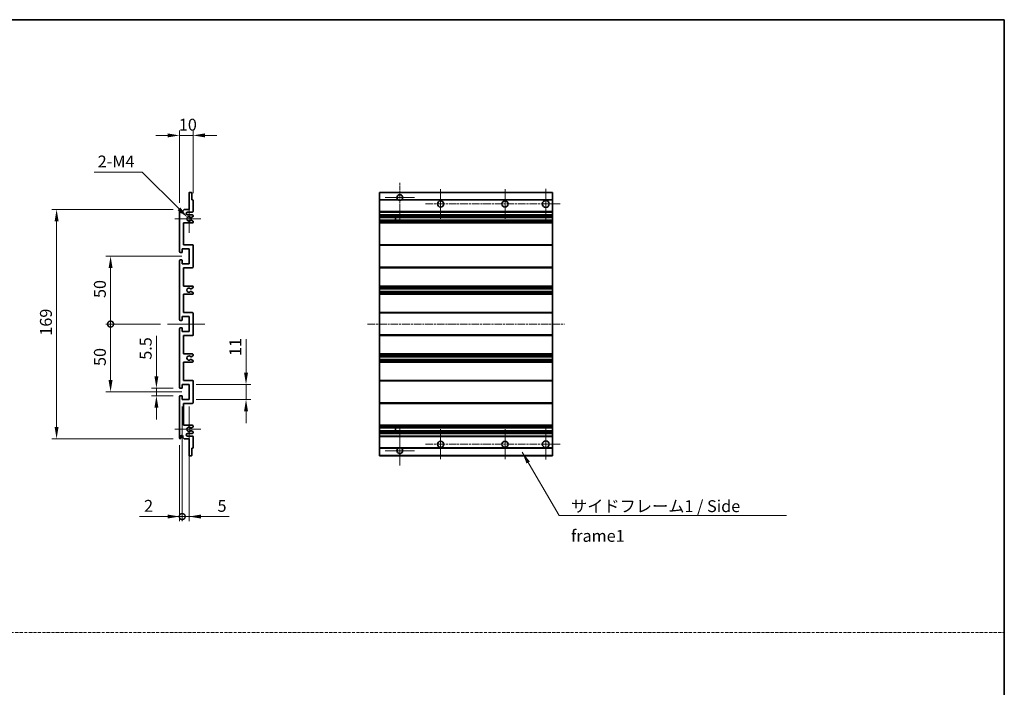
# Model space of a CAD drawing. Units: millimetres. Extents: x 3 to 9653, y 2 to 1688.
# Drawn here: x 5760 to 6485, y 493 to 985 of the extents above; entities that cross this region are included whole.
import ezdxf

# ---------------------------------------------------------------- set-up
doc = ezdxf.new("R2010")
doc.units = ezdxf.units.MM
doc.linetypes.add('CHAIN', pattern=[0.3543, 0.2362, -0.0295, 0.0591, -0.0295])
doc.linetypes.add('DASH_DOT', pattern=[0.37, 0.24, -0.06, 0.01, -0.06])
for name, color, linetype, lineweight in [('Border (ISO)', 7, 'Continuous', 35), ('Dimension (ISO)', 7, 'Continuous', 18), ('Dimension (ISO) @ 1', 7, 'Continuous', 18), ('Sketch Geometry (ISO)', 7, 'Continuous', 18), ('Symbol (ISO)', 7, 'Continuous', 18), ('Symbol (ISO) @ 1', 7, 'Continuous', 18), ('Visible (ISO)', 7, 'Continuous', 35), ('Visible Narrow (ISO)', 7, 'Continuous', 25)]:
    doc.layers.add(name, color=color, linetype=linetype, lineweight=lineweight)
doc.layers.add('Center Mark (ISO)', color=7, linetype='Continuous', lineweight=18, true_color=0x80ffff)
doc.layers.add('Centerline (ISO)', color=7, linetype='Continuous', lineweight=18, true_color=0x80ffff)
doc.styles.add('Note Text (TK)', font='MS PGothic.ttf')
doc.dimstyles.new('Default - Method 1b (TK)', dxfattribs={"dimscale": 6, "dimtxt": 2.5, "dimasz": 2.5, "dimexe": 1, "dimexo": 1.5, "dimgap": 1, "dimtad": 1, "dimtoh": 1, "dimrnd": 1e-08, "dimdsep": 46, "dimtxsty": 'Note Text (TK)', "dimcen": 0.09, "dimdle": 5, "dimclrd": 100, "dimclre": 100, "dimclrt": 7, "dimadec": 1, "dimazin": 1, "dimtfac": 1, "dimtmove": 0, "dimatfit": 3, "dimfxl": 0, "dimtolj": 1, "dimlwd": -1, "dimlwe": -1, "dimarcsym": 0})
doc.dimstyles.new('Default - Method 1b (TK)$7', dxfattribs={"dimscale": 6, "dimtxt": 2.5, "dimasz": 2.5, "dimexe": 1, "dimexo": 1.5, "dimgap": 1, "dimtad": 1, "dimtoh": 1, "dimrnd": 1e-08, "dimdsep": 46, "dimtxsty": 'Note Text (TK)', "dimcen": 0.09, "dimdle": 5, "dimclrd": 256, "dimclre": 100, "dimclrt": 7, "dimadec": 1, "dimazin": 1, "dimtfac": 1, "dimtmove": 0, "dimatfit": 3, "dimfxl": 0, "dimtolj": 1, "dimlwd": -1, "dimlwe": -1, "dimarcsym": 0})

# ---------------------------------------------------------------- blocks, each defined once
blk = doc.blocks.new('図面枠 tk図枠')
at = {"layer": 'Border (ISO)'}
for p, q in [((14.5, 289), (405.5, 289)), ((405.5, 289), (405.5, 8))]:
    blk.add_line(p, q, dxfattribs=at)
blk = doc.blocks.new('*D76')
at = {"layer": 'Defpoints', "color": 0, "transparency": 16777216}
for p in [(5887.46, 899.83), (5887.46, 852.03), (5877.46, 844.83)]:
    blk.add_point(p, dxfattribs=at)
at = {"layer": 'Dimension (ISO)', "color": 100, "transparency": 16777216}
for p, q in [((5868.71, 899.83), (5859.96, 899.83)), ((5877.46, 850.08), (5877.46, 903.33)), ((5877.46, 899.83), (5887.46, 899.83)), ((5887.46, 857.28), (5887.46, 903.33)), ((5896.21, 899.83), (5904.96, 899.83))]:
    blk.add_line(p, q, dxfattribs=at)
for points in [[(5868.71, 901.29), (5868.71, 898.37), (5877.46, 899.83)], [(5896.21, 901.29), (5896.21, 898.37), (5887.46, 899.83)]]:
    blk.add_solid(points, dxfattribs=at)
at = {"layer": 'Dimension (ISO)', "color": 7, "transparency": 16777216, "insert": (5876.99, 907.71), "char_height": 8.75, "attachment_point": 4, "style": 'Note Text (TK)'}
blk.add_mtext('\\A1;10', dxfattribs=at)
blk = doc.blocks.new('*D77')
at = {"layer": 'Defpoints', "color": 0, "transparency": 16777216}
for p in [(5860.46, 713.58), (5877.96, 713.58), (5877.96, 708.08)]:
    blk.add_point(p, dxfattribs=at)
at = {"layer": 'Dimension (ISO)', "color": 100, "transparency": 16777216}
for p, q in [((5860.46, 722.33), (5860.46, 752.1)), ((5872.71, 713.58), (5856.96, 713.58)), ((5860.46, 708.08), (5860.46, 713.58)), ((5872.71, 708.08), (5856.96, 708.08)), ((5860.46, 699.33), (5860.46, 690.58))]:
    blk.add_line(p, q, dxfattribs=at)
for points in [[(5859, 722.33), (5861.92, 722.33), (5860.46, 713.58)], [(5859, 699.33), (5861.92, 699.33), (5860.46, 708.08)]]:
    blk.add_solid(points, dxfattribs=at)
at = {"layer": 'Dimension (ISO)', "color": 7, "transparency": 16777216, "insert": (5852.59, 734.58), "char_height": 8.75, "attachment_point": 4, "rotation": 90, "style": 'Note Text (TK)'}
blk.add_mtext('\\A1;5.5', dxfattribs=at)
blk = doc.blocks.new('_DotSmall')
at = {"color": 0, "linetype": 'ByBlock', "const_width": 0.5}
blk.add_lwpolyline([(-0.0625, 0, 1), (0.0625, 0, 1)], format="xyb", close=True, dxfattribs=at)
blk = doc.blocks.new('*D78')
at = {"layer": 'Defpoints', "color": 0, "transparency": 16777216}
for p in [(5868.71, 760.83), (5826.71, 710.83), (5884.46, 710.83)]:
    blk.add_point(p, dxfattribs=at)
at = {"layer": 'Dimension (ISO)', "color": 100, "transparency": 16777216}
for p, q in [((5863.46, 760.83), (5823.21, 760.83)), ((5826.71, 760.83), (5826.71, 719.58)), ((5879.21, 710.83), (5823.21, 710.83))]:
    blk.add_line(p, q, dxfattribs=at)
blk.add_solid([(5825.25, 719.58), (5828.17, 719.58), (5826.71, 710.83)], dxfattribs=at)
at = {"layer": 'Dimension (ISO)', "color": 100, "transparency": 16777216, "xscale": 8.75, "yscale": 8.75, "zscale": 8.75, "rotation": 90}
blk.add_blockref('_DotSmall', (5826.71, 760.83), dxfattribs=at)
at = {"layer": 'Dimension (ISO)', "color": 7, "transparency": 16777216, "insert": (5818.84, 729.98), "char_height": 8.75, "attachment_point": 4, "rotation": 90, "style": 'Note Text (TK)'}
blk.add_mtext('\\A1;50', dxfattribs=at)
blk = doc.blocks.new('*D79')
at = {"layer": 'Defpoints', "color": 0, "transparency": 16777216}
for p in [(5884.46, 810.83), (5826.71, 760.83), (5868.71, 760.83)]:
    blk.add_point(p, dxfattribs=at)
at = {"layer": 'Dimension (ISO)', "color": 100, "transparency": 16777216}
for p, q in [((5879.21, 810.83), (5823.21, 810.83)), ((5826.71, 802.08), (5826.71, 760.83)), ((5863.46, 760.83), (5823.21, 760.83))]:
    blk.add_line(p, q, dxfattribs=at)
blk.add_solid([(5825.25, 802.08), (5828.17, 802.08), (5826.71, 810.83)], dxfattribs=at)
at = {"layer": 'Dimension (ISO)', "color": 100, "transparency": 16777216, "xscale": 8.75, "yscale": 8.75, "zscale": 8.75, "rotation": 270}
blk.add_blockref('_DotSmall', (5826.71, 760.83), dxfattribs=at)
at = {"layer": 'Dimension (ISO)', "color": 7, "transparency": 16777216, "insert": (5818.84, 780.05), "char_height": 8.75, "attachment_point": 4, "rotation": 90, "style": 'Note Text (TK)'}
blk.add_mtext('\\A1;50', dxfattribs=at)
blk = doc.blocks.new('*D80')
at = {"layer": 'Defpoints', "color": 0, "transparency": 16777216}
for p in [(5877.96, 845.33), (5786.96, 676.33), (5877.96, 676.33)]:
    blk.add_point(p, dxfattribs=at)
at = {"layer": 'Dimension (ISO)', "color": 100, "transparency": 16777216}
for p, q in [((5872.71, 845.33), (5783.46, 845.33)), ((5786.96, 836.58), (5786.96, 685.08)), ((5872.71, 676.33), (5783.46, 676.33))]:
    blk.add_line(p, q, dxfattribs=at)
for points in [[(5785.5, 836.58), (5788.42, 836.58), (5786.96, 845.33)], [(5785.5, 685.08), (5788.42, 685.08), (5786.96, 676.33)]]:
    blk.add_solid(points, dxfattribs=at)
at = {"layer": 'Dimension (ISO)', "color": 7, "transparency": 16777216, "insert": (5779.09, 752.31), "char_height": 8.75, "attachment_point": 4, "rotation": 90, "style": 'Note Text (TK)'}
blk.add_mtext('\\A1;169', dxfattribs=at)
blk = doc.blocks.new('*D81')
at = {"layer": 'Defpoints', "color": 0, "transparency": 16777216}
for p in [(5883.32, 839.48), (5884.46, 838.33)]:
    blk.add_point(p, dxfattribs=at)
at = {"layer": 'Dimension (ISO)', "color": 100, "transparency": 16777216}
for p, q in [((5814.54, 872.74), (5850.06, 872.74)), ((5850.06, 872.74), (5877.13, 845.67))]:
    blk.add_line(p, q, dxfattribs=at)
blk.add_solid([(5878.16, 846.7), (5876.1, 844.63), (5883.32, 839.48)], dxfattribs=at)
at = {"layer": 'Dimension (ISO)', "color": 7, "transparency": 16777216, "insert": (5814.54, 880.61), "char_height": 8.75, "attachment_point": 4, "style": 'Note Text (TK)'}
blk.add_mtext('\\A1; \\fＭＳ Ｐゴシック|b0|i0;\\H8.7500;2-M4', dxfattribs=at)
blk = doc.blocks.new('*D82')
at = {"layer": 'Defpoints', "color": 0, "transparency": 16777216}
for p in [(5884.46, 716.33), (5926.46, 716.33), (5884.46, 705.33)]:
    blk.add_point(p, dxfattribs=at)
at = {"layer": 'Dimension (ISO)', "color": 100, "transparency": 16777216}
for p, q in [((5926.46, 725.08), (5926.46, 749.83)), ((5889.71, 716.33), (5929.96, 716.33)), ((5926.46, 705.33), (5926.46, 716.33)), ((5889.71, 705.33), (5929.96, 705.33)), ((5926.46, 696.58), (5926.46, 687.83))]:
    blk.add_line(p, q, dxfattribs=at)
for points in [[(5925, 725.08), (5927.92, 725.08), (5926.46, 716.33)], [(5925, 696.58), (5927.92, 696.58), (5926.46, 705.33)]]:
    blk.add_solid(points, dxfattribs=at)
at = {"layer": 'Dimension (ISO)', "color": 7, "transparency": 16777216, "insert": (5918.59, 737.33), "char_height": 8.75, "attachment_point": 4, "rotation": 90, "style": 'Note Text (TK)'}
blk.add_mtext('\\A1;11', dxfattribs=at)
blk = doc.blocks.new('*D83')
at = {"layer": 'Defpoints', "color": 0, "transparency": 16777216}
for p in [(5879.46, 705.33), (5877.46, 676.83), (5879.46, 619.08)]:
    blk.add_point(p, dxfattribs=at)
at = {"layer": 'Dimension (ISO)', "color": 100, "transparency": 16777216}
for p, q in [((5879.46, 700.08), (5879.46, 615.58)), ((5877.46, 671.58), (5877.46, 615.58)), ((5868.71, 619.08), (5847.89, 619.08)), ((5879.46, 619.08), (5877.46, 619.08)), ((5879.46, 619.08), (5896.96, 619.08))]:
    blk.add_line(p, q, dxfattribs=at)
blk.add_solid([(5868.71, 620.54), (5868.71, 617.62), (5877.46, 619.08)], dxfattribs=at)
at = {"layer": 'Dimension (ISO)', "color": 100, "transparency": 16777216, "xscale": 8.75, "yscale": 8.75, "zscale": 8.75, "rotation": 180}
blk.add_blockref('_DotSmall', (5879.46, 619.08), dxfattribs=at)
at = {"layer": 'Dimension (ISO)', "color": 7, "transparency": 16777216, "insert": (5851.39, 626.96), "char_height": 8.75, "attachment_point": 4, "style": 'Note Text (TK)'}
blk.add_mtext('\\A1;2', dxfattribs=at)
blk = doc.blocks.new('*D84')
at = {"layer": 'Defpoints', "color": 0, "transparency": 16777216}
for p in [(5879.46, 705.33), (5884.46, 705.33), (5884.46, 619.08)]:
    blk.add_point(p, dxfattribs=at)
at = {"layer": 'Dimension (ISO)', "color": 100, "transparency": 16777216}
for p, q in [((5879.46, 700.08), (5879.46, 615.58)), ((5884.46, 700.08), (5884.46, 615.58)), ((5879.46, 619.08), (5870.71, 619.08)), ((5879.46, 619.08), (5884.46, 619.08)), ((5893.21, 619.08), (5914.03, 619.08))]:
    blk.add_line(p, q, dxfattribs=at)
blk.add_solid([(5893.21, 620.54), (5893.21, 617.62), (5884.46, 619.08)], dxfattribs=at)
at = {"layer": 'Dimension (ISO)', "color": 100, "transparency": 16777216, "xscale": 8.75, "yscale": 8.75, "zscale": 8.75}
blk.add_blockref('_DotSmall', (5879.46, 619.08), dxfattribs=at)
at = {"layer": 'Dimension (ISO)', "color": 7, "transparency": 16777216, "insert": (5905.46, 626.96), "char_height": 8.75, "attachment_point": 4, "style": 'Note Text (TK)'}
blk.add_mtext('\\A1;5', dxfattribs=at)

msp = doc.modelspace()

# ---------------------------------------------------------------- linework, layer by layer
at = {"layer": 'Center Mark (ISO)', "linetype": 'CHAIN', "ltscale": 9.00068}
for p, q in [((6039.6778, 864.932), (6039.6778, 836.582)), ((6039.6778, 685.082), (6039.6778, 656.732))]:
    msp.add_line(p, q, dxfattribs=at)
at = {"layer": 'Center Mark (ISO)', "linetype": 'CHAIN', "ltscale": 6.984632}
for p, q in [((6069.6778, 860.332), (6069.6778, 838.332)), ((6117.1778, 860.332), (6117.1778, 838.332)), ((6069.6778, 683.332), (6069.6778, 661.332)), ((6117.1778, 683.332), (6117.1778, 661.332))]:
    msp.add_line(p, q, dxfattribs=at)
at = {"layer": 'Center Mark (ISO)', "linetype": 'CHAIN', "ltscale": 7.143376}
for p, q in [((6147.1778, 860.582), (6147.1778, 838.082)), ((6147.1778, 683.582), (6147.1778, 661.082))]:
    msp.add_line(p, q, dxfattribs=at)
at = {"layer": 'Center Mark (ISO)', "linetype": 'CHAIN', "ltscale": 6.585233}
for p, q in [((5884.4616, 848.703), (5884.4616, 827.961)), ((5884.4616, 693.703), (5884.4616, 672.961))]:
    msp.add_line(p, q, dxfattribs=at)
at = {"layer": 'Center Mark (ISO)', "linetype": 'CHAIN', "ltscale": 6.889386}
for p, q in [((6050.5278, 854.082), (6028.8278, 854.082)), ((6050.5278, 667.582), (6028.8278, 667.582))]:
    msp.add_line(p, q, dxfattribs=at)
at = {"layer": 'Center Mark (ISO)', "linetype": 'CHAIN', "ltscale": 6.070585}
for p, q in [((5893.2116, 838.332), (5874.0906, 838.332)), ((5893.2116, 683.332), (5874.0906, 683.332))]:
    msp.add_line(p, q, dxfattribs=at)
at = {"layer": 'Centerline (ISO)', "linetype": 'CHAIN', "ltscale": 23.990969}
for p, q in [((6058.6778, 849.332), (6158.4278, 849.332)), ((6015.9278, 760.832), (6160.9278, 760.832)), ((6058.6778, 672.332), (6158.4278, 672.332))]:
    msp.add_line(p, q, dxfattribs=at)
at = {"layer": 'Centerline (ISO)', "linetype": 'CHAIN', "ltscale": 8.730815}
msp.add_line((5868.7116, 760.832), (5896.2116, 760.832), dxfattribs=at)
at = {"layer": 'Sketch Geometry (ISO)', "color": 4, "linetype": 'DASH_DOT', "lineweight": 18, "ltscale": 9.032109, "true_color": 0x00ffff}
msp.add_line((5116.3525, 533.7365), (6484.8524, 533.7365), dxfattribs=at)
at = {"layer": 'Visible (ISO)'}
for p, q in [((5884.4616, 845.332), (5884.4616, 857.532)), ((5884.7616, 857.832), (5886.1616, 857.832)), ((5886.4616, 857.532), (5886.4616, 852.332)), ((6024.6778, 857.532), (6024.6778, 857.832)), ((6152.1778, 857.832), (6024.6778, 857.832)), ((6024.6778, 857.532), (6024.6778, 852.332)), ((6152.1778, 857.832), (6152.1778, 857.532)), ((6152.1778, 852.332), (6152.1778, 857.532)), ((5886.4616, 852.332), (5887.1616, 852.332)), ((5887.4616, 852.032), (5887.4616, 843.832)), ((6024.6778, 852.032), (6024.6778, 852.332)), ((6038.5169, 852.332), (6024.6778, 852.332)), ((6024.6778, 852.032), (6024.6778, 843.832)), ((6152.1778, 852.332), (6040.8386, 852.332)), ((6152.1778, 852.332), (6152.1778, 852.032)), ((6152.1778, 843.832), (6152.1778, 852.032)), ((5877.4616, 814.082), (5877.4616, 844.832)), ((5878.4616, 844.832), (5878.4616, 843.432)), ((5879.8116, 844.332), (5880.8116, 845.332)), ((5879.8116, 843.432), (5879.8116, 844.332)), ((5880.8116, 845.332), (5884.4616, 845.332)), ((5886.9616, 843.332), (5883.4616, 843.332)), ((5883.4616, 841.332), (5886.9616, 841.332)), ((6024.6778, 843.332), (6024.6778, 843.832)), ((6024.6778, 843.332), (6024.6778, 841.332)), ((6152.1778, 843.332), (6024.6778, 843.332)), ((6024.6778, 840.832), (6024.6778, 841.332)), ((6152.1778, 841.332), (6024.6778, 841.332)), ((6152.1778, 843.832), (6152.1778, 843.332)), ((6152.1778, 841.332), (6152.1778, 843.332)), ((6152.1778, 841.332), (6152.1778, 840.832)), ((5880.4616, 835.332), (5880.4616, 819.332)), ((5886.9616, 835.332), (5880.4616, 835.332)), ((5886.1132, 839.332), (5885.8472, 839.332)), ((5885.8472, 837.332), (5886.1132, 837.332)), ((5887.3116, 839.9774), (5886.2632, 839.3722)), ((5886.2632, 837.2918), (5887.3116, 836.6865)), ((5887.4616, 840.832), (5887.4616, 840.2372)), ((5887.4616, 836.4267), (5887.4616, 835.832)), ((6024.6778, 840.832), (6024.6778, 840.2372)), ((6024.6778, 839.9774), (6024.6778, 840.2372)), ((6024.6778, 839.9774), (6024.6778, 839.3722)), ((6024.6778, 839.332), (6024.6778, 839.3722)), ((6152.1778, 839.332), (6024.6778, 839.332)), ((6024.6778, 837.332), (6024.6778, 839.332)), ((6024.6778, 837.2918), (6024.6778, 837.332)), ((6152.1778, 837.332), (6024.6778, 837.332)), ((6024.6778, 837.2918), (6024.6778, 836.6865)), ((6024.6778, 836.4267), (6024.6778, 836.6865)), ((6024.6778, 836.4267), (6024.6778, 835.832)), ((6024.6778, 835.332), (6024.6778, 835.832)), ((6024.6778, 835.332), (6024.6778, 819.332)), ((6152.1778, 835.332), (6024.6778, 835.332)), ((6036.4778, 839.332), (6036.4778, 837.332)), ((6036.4904, 839.332), (6036.4904, 837.332)), ((6152.1778, 840.2372), (6152.1778, 840.832)), ((6152.1778, 840.2372), (6152.1778, 839.9774)), ((6152.1778, 839.3722), (6152.1778, 839.9774)), ((6152.1778, 839.3722), (6152.1778, 839.332)), ((6152.1778, 837.332), (6152.1778, 839.332)), ((6152.1778, 837.332), (6152.1778, 837.2918)), ((6152.1778, 836.6865), (6152.1778, 837.2918)), ((6152.1778, 836.6865), (6152.1778, 836.4267)), ((6152.1778, 835.832), (6152.1778, 836.4267)), ((6152.1778, 835.832), (6152.1778, 835.332)), ((6152.1778, 819.332), (6152.1778, 835.332)), ((5879.1616, 813.582), (5877.9616, 813.582)), ((5879.4616, 816.332), (5879.4616, 813.882)), ((5884.4616, 816.332), (5879.4616, 816.332)), ((5880.4616, 819.332), (5886.9616, 819.332)), ((5884.4616, 805.332), (5884.4616, 816.332)), ((5887.4616, 818.832), (5887.4616, 802.832)), ((6024.6778, 818.832), (6024.6778, 819.332)), ((6152.1778, 819.332), (6024.6778, 819.332)), ((6024.6778, 818.832), (6024.6778, 802.832)), ((6152.1778, 819.332), (6152.1778, 818.832)), ((6152.1778, 802.832), (6152.1778, 818.832)), ((5877.4616, 764.082), (5877.4616, 807.582)), ((5877.9616, 808.082), (5879.1616, 808.082)), ((5879.4616, 807.782), (5879.4616, 805.332)), ((5879.4616, 805.332), (5884.4616, 805.332)), ((5880.4616, 802.332), (5880.4616, 788.832)), ((5886.9616, 802.332), (5880.4616, 802.332)), ((6024.6778, 802.332), (6024.6778, 802.832)), ((6024.6778, 802.332), (6024.6778, 788.832)), ((6152.1778, 802.332), (6024.6778, 802.332)), ((6152.1778, 802.832), (6152.1778, 802.332)), ((6152.1778, 788.832), (6152.1778, 802.332)), ((5880.4616, 788.832), (5886.9616, 788.832)), ((5886.0351, 784.8387), (5887.3084, 784.1237)), ((5887.3116, 787.562), (5886.0383, 786.8269)), ((5887.4616, 788.332), (5887.4616, 787.8218)), ((5887.4616, 783.8622), (5887.4616, 783.332)), ((6024.6778, 788.332), (6024.6778, 788.832)), ((6152.1778, 788.832), (6024.6778, 788.832)), ((6024.6778, 788.332), (6024.6778, 787.8218)), ((6024.6778, 787.562), (6024.6778, 787.8218)), ((6024.6778, 787.562), (6024.6778, 786.8269)), ((6024.6778, 786.7867), (6024.6778, 786.8269)), ((6024.6778, 786.7867), (6024.6778, 784.8771)), ((6152.1778, 786.7867), (6024.6778, 786.7867)), ((6024.6778, 784.8387), (6024.6778, 784.8771)), ((6152.1778, 784.8771), (6024.6778, 784.8771)), ((6024.6778, 784.8387), (6024.6778, 784.1237)), ((6024.6778, 783.8622), (6024.6778, 784.1237)), ((6024.6778, 783.8622), (6024.6778, 783.332)), ((6024.6778, 782.832), (6024.6778, 783.332)), ((6152.1778, 788.832), (6152.1778, 788.332)), ((6152.1778, 787.8218), (6152.1778, 788.332)), ((6152.1778, 787.8218), (6152.1778, 787.562)), ((6152.1778, 786.8269), (6152.1778, 787.562)), ((6152.1778, 786.8269), (6152.1778, 786.7867)), ((6152.1778, 784.8771), (6152.1778, 786.7867)), ((6152.1778, 784.8771), (6152.1778, 784.8387)), ((6152.1778, 784.1237), (6152.1778, 784.8387)), ((6152.1778, 784.1237), (6152.1778, 783.8622)), ((6152.1778, 783.332), (6152.1778, 783.8622)), ((6152.1778, 783.332), (6152.1778, 782.832)), ((5880.4616, 782.832), (5880.4616, 769.332)), ((5886.9616, 782.832), (5880.4616, 782.832)), ((6024.6778, 782.832), (6024.6778, 769.332)), ((6152.1778, 782.832), (6024.6778, 782.832)), ((6152.1778, 769.332), (6152.1778, 782.832)), ((5880.4616, 769.332), (5886.9616, 769.332)), ((5887.4616, 768.832), (5887.4616, 752.832)), ((6024.6778, 768.832), (6024.6778, 769.332)), ((6152.1778, 769.332), (6024.6778, 769.332)), ((6024.6778, 768.832), (6024.6778, 752.832)), ((6152.1778, 769.332), (6152.1778, 768.832)), ((6152.1778, 752.832), (6152.1778, 768.832)), ((5879.1616, 763.582), (5877.9616, 763.582)), ((5879.4616, 766.332), (5879.4616, 763.882)), ((5884.4616, 766.332), (5879.4616, 766.332)), ((5884.4616, 755.332), (5884.4616, 766.332)), ((5877.4616, 714.082), (5877.4616, 757.582)), ((5877.9616, 758.082), (5879.1616, 758.082)), ((5879.4616, 757.782), (5879.4616, 755.332)), ((5879.4616, 755.332), (5884.4616, 755.332)), ((5880.4616, 752.332), (5880.4616, 738.832)), ((5886.9616, 752.332), (5880.4616, 752.332)), ((6024.6778, 752.332), (6024.6778, 752.832)), ((6024.6778, 752.332), (6024.6778, 738.832)), ((6152.1778, 752.332), (6024.6778, 752.332)), ((6152.1778, 752.832), (6152.1778, 752.332)), ((6152.1778, 738.832), (6152.1778, 752.332)), ((5880.4616, 738.832), (5886.9616, 738.832)), ((5880.4616, 732.832), (5880.4616, 719.332)), ((5886.9616, 732.832), (5880.4616, 732.832)), ((5887.3084, 737.5402), (5886.0351, 736.8252)), ((5886.0383, 734.8371), (5887.3116, 734.102)), ((5887.4616, 738.332), (5887.4616, 737.8018)), ((5887.4616, 733.8422), (5887.4616, 733.332)), ((6024.6778, 738.332), (6024.6778, 738.832)), ((6152.1778, 738.832), (6024.6778, 738.832)), ((6024.6778, 738.332), (6024.6778, 737.8018)), ((6024.6778, 737.5402), (6024.6778, 737.8018)), ((6024.6778, 737.5402), (6024.6778, 736.8252)), ((6024.6778, 736.7868), (6024.6778, 736.8252)), ((6024.6778, 736.7868), (6024.6778, 734.8773)), ((6152.1778, 736.7868), (6024.6778, 736.7868)), ((6024.6778, 734.8371), (6024.6778, 734.8773)), ((6152.1778, 734.8773), (6024.6778, 734.8773)), ((6024.6778, 734.8371), (6024.6778, 734.102)), ((6024.6778, 733.8422), (6024.6778, 734.102)), ((6024.6778, 733.8422), (6024.6778, 733.332)), ((6024.6778, 732.832), (6024.6778, 733.332)), ((6024.6778, 732.832), (6024.6778, 719.332)), ((6152.1778, 732.832), (6024.6778, 732.832)), ((6152.1778, 738.832), (6152.1778, 738.332)), ((6152.1778, 737.8018), (6152.1778, 738.332)), ((6152.1778, 737.8018), (6152.1778, 737.5402)), ((6152.1778, 736.8252), (6152.1778, 737.5402)), ((6152.1778, 736.8252), (6152.1778, 736.7868)), ((6152.1778, 734.8773), (6152.1778, 736.7868)), ((6152.1778, 734.8773), (6152.1778, 734.8371)), ((6152.1778, 734.102), (6152.1778, 734.8371)), ((6152.1778, 734.102), (6152.1778, 733.8422)), ((6152.1778, 733.332), (6152.1778, 733.8422)), ((6152.1778, 733.332), (6152.1778, 732.832)), ((6152.1778, 719.332), (6152.1778, 732.832)), ((5880.4616, 719.332), (5886.9616, 719.332)), ((5887.4616, 718.832), (5887.4616, 702.832)), ((6024.6778, 718.832), (6024.6778, 719.332)), ((6152.1778, 719.332), (6024.6778, 719.332)), ((6024.6778, 718.832), (6024.6778, 702.832)), ((6152.1778, 719.332), (6152.1778, 718.832)), ((6152.1778, 702.832), (6152.1778, 718.832)), ((5879.1616, 713.582), (5877.9616, 713.582)), ((5879.4616, 716.332), (5879.4616, 713.882)), ((5884.4616, 716.332), (5879.4616, 716.332)), ((5884.4616, 705.332), (5884.4616, 716.332)), ((5877.4616, 676.832), (5877.4616, 707.582)), ((5877.9616, 708.082), (5879.1616, 708.082)), ((5879.4616, 707.782), (5879.4616, 705.332)), ((5879.4616, 705.332), (5884.4616, 705.332)), ((5880.4616, 702.332), (5880.4616, 686.332)), ((5886.9616, 702.332), (5880.4616, 702.332)), ((6024.6778, 702.332), (6024.6778, 702.832)), ((6024.6778, 702.332), (6024.6778, 686.332)), ((6152.1778, 702.332), (6024.6778, 702.332)), ((6152.1778, 702.832), (6152.1778, 702.332)), ((6152.1778, 686.332), (6152.1778, 702.332)), ((5880.4616, 686.332), (5886.9616, 686.332)), ((5886.1132, 684.332), (5885.8472, 684.332)), ((5885.8472, 682.332), (5886.1132, 682.332)), ((5887.3116, 684.9774), (5886.2632, 684.3722)), ((5886.2632, 682.2918), (5887.3116, 681.6865)), ((5887.4616, 685.832), (5887.4616, 685.2372)), ((6024.6778, 685.832), (6024.6778, 686.332)), ((6152.1778, 686.332), (6024.6778, 686.332)), ((6024.6778, 685.832), (6024.6778, 685.2372)), ((6024.6778, 684.9774), (6024.6778, 685.2372)), ((6024.6778, 684.9774), (6024.6778, 684.3722)), ((6024.6778, 684.332), (6024.6778, 684.3722)), ((6024.6778, 682.332), (6024.6778, 684.332)), ((6152.1778, 684.332), (6024.6778, 684.332)), ((6024.6778, 682.2918), (6024.6778, 682.332)), ((6152.1778, 682.332), (6024.6778, 682.332)), ((6024.6778, 682.2918), (6024.6778, 681.6865)), ((6024.6778, 681.4267), (6024.6778, 681.6865)), ((6036.4778, 684.332), (6036.4778, 682.332)), ((6036.4904, 684.332), (6036.4904, 682.332)), ((6152.1778, 686.332), (6152.1778, 685.832)), ((6152.1778, 685.2372), (6152.1778, 685.832)), ((6152.1778, 685.2372), (6152.1778, 684.9774)), ((6152.1778, 684.3722), (6152.1778, 684.9774)), ((6152.1778, 684.3722), (6152.1778, 684.332)), ((6152.1778, 682.332), (6152.1778, 684.332)), ((6152.1778, 682.332), (6152.1778, 682.2918)), ((6152.1778, 681.6865), (6152.1778, 682.2918)), ((6152.1778, 681.6865), (6152.1778, 681.4267)), ((5878.4616, 678.232), (5878.4616, 676.832)), ((5879.8116, 677.332), (5879.8116, 678.232)), ((5880.8116, 676.332), (5879.8116, 677.332)), ((5884.4616, 676.332), (5880.8116, 676.332)), ((5886.9616, 680.332), (5883.4616, 680.332)), ((5883.4616, 678.332), (5886.9616, 678.332)), ((5884.4616, 664.132), (5884.4616, 676.332)), ((5887.4616, 681.4267), (5887.4616, 680.832)), ((5887.4616, 677.832), (5887.4616, 669.632)), ((6024.6778, 681.4267), (6024.6778, 680.832)), ((6024.6778, 680.332), (6024.6778, 680.832)), ((6024.6778, 680.332), (6024.6778, 678.332)), ((6152.1778, 680.332), (6024.6778, 680.332)), ((6024.6778, 677.832), (6024.6778, 678.332)), ((6152.1778, 678.332), (6024.6778, 678.332)), ((6024.6778, 677.832), (6024.6778, 669.632)), ((6152.1778, 680.832), (6152.1778, 681.4267)), ((6152.1778, 680.832), (6152.1778, 680.332)), ((6152.1778, 678.332), (6152.1778, 680.332)), ((6152.1778, 678.332), (6152.1778, 677.832)), ((6152.1778, 669.632), (6152.1778, 677.832)), ((5886.4616, 669.332), (5886.4616, 664.132)), ((5887.1616, 669.332), (5886.4616, 669.332)), ((6024.6778, 669.332), (6024.6778, 669.632)), ((6024.6778, 669.332), (6024.6778, 664.132)), ((6038.5169, 669.332), (6024.6778, 669.332)), ((6152.1778, 669.332), (6040.8386, 669.332)), ((6152.1778, 669.632), (6152.1778, 669.332)), ((6152.1778, 664.132), (6152.1778, 669.332)), ((5886.1616, 663.832), (5884.7616, 663.832)), ((6024.6778, 663.832), (6024.6778, 664.132)), ((6152.1778, 663.832), (6024.6778, 663.832)), ((6152.1778, 664.132), (6152.1778, 663.832))]:
    msp.add_line(p, q, dxfattribs=at)
for centre, radius in [((6069.6778, 849.332), 2.25), ((6117.1778, 849.332), 2.25), ((6147.1778, 849.332), 2.5), ((6069.6778, 672.332), 2.25), ((6117.1778, 672.332), 2.25), ((6147.1778, 672.332), 2.5)]:
    msp.add_circle(centre, radius, dxfattribs=at)
for centre, radius, start, end in [((5884.7616, 857.532), 0.3, 90, 180), ((5886.1616, 857.532), 0.3, 0, 90), ((6039.6778, 854.082), 2.1, 303.5573098, 236.4426902), ((5887.1616, 852.032), 0.3, 0, 90), ((6039.6778, 854.082), 2.1, 257.4720946, 282.5279054), ((5877.9616, 844.832), 0.5, 0, 180), ((5879.1366, 843.5117), 0.6797, 186.7329213, 353.2670787), ((5883.4616, 842.332), 1, 90, 270), ((5886.9616, 843.832), 0.5, 270, 0), ((5886.9616, 840.832), 0.5, 0, 90), ((5884.4616, 838.332), 1.621, 39.5729524, 320.4270476), ((5884.4616, 838.332), 1.6, 43.1735511, 316.8264489), ((5885.8472, 839.632), 0.3, 243.0098818, 270), ((5885.8472, 837.032), 0.3, 90, 116.9901182), ((5886.1132, 839.632), 0.3, 270, 300), ((5886.1132, 837.032), 0.3, 60, 90), ((5886.9616, 835.832), 0.5, 270, 0), ((5887.1616, 840.2372), 0.3, 300, 0), ((5887.1616, 836.4267), 0.3, 0, 60), ((5877.9616, 814.082), 0.5, 180, 270), ((5879.1616, 813.882), 0.3, 270, 0), ((5886.9616, 818.832), 0.5, 0, 90), ((5877.9616, 807.582), 0.5, 90, 180), ((5879.1616, 807.782), 0.3, 0, 90), ((5886.9616, 802.832), 0.5, 270, 0), ((5884.4616, 785.832), 1.6, 41.3289876, 318.6666011), ((5885.8882, 784.5771), 0.3, 60.6854743, 138.6666011), ((5885.8883, 787.0867), 0.3, 221.3289876, 300), ((5886.9616, 788.332), 0.5, 0, 90), ((5886.9616, 783.332), 0.5, 270, 0), ((5887.1616, 783.8622), 0.3, 0, 60.6854743), ((5887.1616, 787.8218), 0.3, 300, 0), ((5886.9616, 768.832), 0.5, 0, 90), ((5877.9616, 764.082), 0.5, 180, 270), ((5879.1616, 763.882), 0.3, 270, 0), ((5877.9616, 757.582), 0.5, 90, 180), ((5879.1616, 757.782), 0.3, 0, 90), ((5886.9616, 752.832), 0.5, 270, 0), ((5884.4616, 735.832), 1.6, 41.3333989, 318.6710124), ((5885.8882, 737.0868), 0.3, 221.3333989, 299.3145257), ((5885.8883, 734.5773), 0.3, 60, 138.6710124), ((5886.9616, 738.332), 0.5, 0, 90), ((5886.9616, 733.332), 0.5, 270, 0), ((5887.1616, 737.8018), 0.3, 299.3145257, 0), ((5887.1616, 733.8422), 0.3, 0, 60), ((5886.9616, 718.832), 0.5, 0, 90), ((5877.9616, 714.082), 0.5, 180, 270), ((5879.1616, 713.882), 0.3, 270, 0), ((5877.9616, 707.582), 0.5, 90, 180), ((5879.1616, 707.782), 0.3, 0, 90), ((5886.9616, 702.832), 0.5, 270, 0), ((5884.4616, 683.332), 1.621, 39.5729524, 320.4270476), ((5884.4616, 683.332), 1.6, 43.1735511, 316.8264489), ((5885.8472, 684.632), 0.3, 243.0098818, 270), ((5885.8472, 682.032), 0.3, 90, 116.9901182), ((5886.1132, 684.632), 0.3, 270, 300), ((5886.1132, 682.032), 0.3, 60, 90), ((5886.9616, 685.832), 0.5, 0, 90), ((5887.1616, 685.2372), 0.3, 300, 0), ((5887.1616, 681.4267), 0.3, 0, 60), ((5877.9616, 676.832), 0.5, 180, 0), ((5879.1366, 678.1523), 0.6797, 6.7329213, 173.2670787), ((5883.4616, 679.332), 1, 90, 270), ((5886.9616, 680.832), 0.5, 270, 0), ((5886.9616, 677.832), 0.5, 0, 90), ((5887.1616, 669.632), 0.3, 270, 0), ((6039.6778, 667.582), 2.1, 123.5573098, 56.4426902), ((6039.6778, 667.582), 2.1, 77.4720946, 102.5279054), ((5884.7616, 664.132), 0.3, 180, 270), ((5886.1616, 664.132), 0.3, 270, 0)]:
    msp.add_arc(centre, radius, start, end, dxfattribs=at)
for points, knots in [([(6039.2222, 852.032), (6039.1133, 852.0562), (6039.0077, 852.0891), (6038.835, 852.1567), (6038.7457, 852.1986), (6038.6476, 852.2517), (6038.6135, 852.2714), (6038.5689, 852.2984), (6038.5501, 852.3103), (6038.5241, 852.3272), (6038.5169, 852.332), (6038.5169, 852.332)], [0.1716905209, 0.1716905209, 0.1716905209, 0.1716905209, 0.2025498125, 0.2025498125, 0.2277259033, 0.2277259033, 0.2390757418, 0.2390757418, 0.2480685903, 0.2480685903, 0.2570614387, 0.2570614387, 0.2570614387, 0.2570614387]), ([(6040.8386, 852.332), (6040.8386, 852.332), (6040.8314, 852.3272), (6040.8054, 852.3103), (6040.7866, 852.2984), (6040.742, 852.2714), (6040.7079, 852.2517), (6040.6098, 852.1986), (6040.5205, 852.1567), (6040.3478, 852.0891), (6040.2422, 852.0562), (6040.1333, 852.032)], [0, 0, 0, 0, 0.0089928485, 0.0089928485, 0.0179856969, 0.0179856969, 0.0293355354, 0.0293355354, 0.0545116262, 0.0545116262, 0.0853709179, 0.0853709179, 0.0853709179, 0.0853709179]), ([(5885.6284, 839.4267), (5885.6513, 839.4024), (5885.6798, 839.3807), (5885.7107, 839.3648), (5885.7109, 839.3647), (5885.7111, 839.3647)], [0.1522671185, 0.1522671185, 0.1522671185, 0.1522671185, 0.1622798581, 0.1622798581, 0.1623400483, 0.1623400483, 0.1623400483, 0.1623400483]), ([(5885.7111, 837.2993), (5885.7109, 837.2992), (5885.7107, 837.2991), (5885.6798, 837.2833), (5885.6513, 837.2616), (5885.6284, 837.2372)], [0.1421941886, 0.1421941886, 0.1421941886, 0.1421941886, 0.1422543788, 0.1422543788, 0.1522671185, 0.1522671185, 0.1522671185, 0.1522671185]), ([(5885.6284, 684.4267), (5885.6513, 684.4024), (5885.6798, 684.3807), (5885.7107, 684.3648), (5885.7109, 684.3647), (5885.7111, 684.3647)], [0.1522671185, 0.1522671185, 0.1522671185, 0.1522671185, 0.1622798581, 0.1622798581, 0.1623400483, 0.1623400483, 0.1623400483, 0.1623400483]), ([(5885.7111, 682.2993), (5885.7109, 682.2992), (5885.7107, 682.2991), (5885.6798, 682.2833), (5885.6513, 682.2616), (5885.6284, 682.2372)], [0.1421941886, 0.1421941886, 0.1421941886, 0.1421941886, 0.1422543788, 0.1422543788, 0.1522671185, 0.1522671185, 0.1522671185, 0.1522671185]), ([(6038.5169, 669.332), (6038.5169, 669.332), (6038.5241, 669.3368), (6038.5501, 669.3536), (6038.5689, 669.3655), (6038.6135, 669.3926), (6038.6476, 669.4123), (6038.7457, 669.4654), (6038.835, 669.5073), (6039.0077, 669.5748), (6039.1133, 669.6078), (6039.2222, 669.632)], [0, 0, 0, 0, 0.0089928485, 0.0089928485, 0.0179856969, 0.0179856969, 0.0293355354, 0.0293355354, 0.0545116262, 0.0545116262, 0.0853709179, 0.0853709179, 0.0853709179, 0.0853709179]), ([(6040.1333, 669.632), (6040.2422, 669.6078), (6040.3478, 669.5748), (6040.5205, 669.5073), (6040.6098, 669.4654), (6040.7079, 669.4123), (6040.742, 669.3926), (6040.7866, 669.3655), (6040.8054, 669.3536), (6040.8314, 669.3368), (6040.8386, 669.332), (6040.8386, 669.332)], [0.1716905209, 0.1716905209, 0.1716905209, 0.1716905209, 0.2025498125, 0.2025498125, 0.2277259033, 0.2277259033, 0.2390757418, 0.2390757418, 0.2480685903, 0.2480685903, 0.2570614387, 0.2570614387, 0.2570614387, 0.2570614387])]:
    msp.add_open_spline(points, degree=3, knots=knots, dxfattribs=at)
at = {"layer": 'Visible Narrow (ISO)'}
for p, q in [((6152.1778, 857.532), (6024.6778, 857.532)), ((6039.2222, 852.032), (6024.6778, 852.032)), ((6152.1778, 852.032), (6040.1333, 852.032)), ((6152.1778, 843.832), (6024.6778, 843.832)), ((6152.1778, 840.832), (6024.6778, 840.832)), ((6152.1778, 840.2372), (6024.6778, 840.2372)), ((6152.1778, 839.9774), (6024.6778, 839.9774)), ((6152.1778, 839.3722), (6024.6778, 839.3722)), ((6152.1778, 837.2918), (6024.6778, 837.2918)), ((6152.1778, 836.6865), (6024.6778, 836.6865)), ((6152.1778, 836.4267), (6024.6778, 836.4267)), ((6152.1778, 835.832), (6024.6778, 835.832)), ((6152.1778, 818.832), (6024.6778, 818.832)), ((6152.1778, 802.832), (6024.6778, 802.832)), ((6152.1778, 788.332), (6024.6778, 788.332)), ((6152.1778, 787.8218), (6024.6778, 787.8218)), ((6152.1778, 787.562), (6024.6778, 787.562)), ((6152.1778, 786.8269), (6024.6778, 786.8269)), ((6152.1778, 784.8387), (6024.6778, 784.8387)), ((6152.1778, 784.1237), (6024.6778, 784.1237)), ((6152.1778, 783.8622), (6024.6778, 783.8622)), ((6152.1778, 783.332), (6024.6778, 783.332)), ((6152.1778, 768.832), (6024.6778, 768.832)), ((6152.1778, 752.832), (6024.6778, 752.832)), ((6152.1778, 738.332), (6024.6778, 738.332)), ((6152.1778, 737.8018), (6024.6778, 737.8018)), ((6152.1778, 737.5402), (6024.6778, 737.5402)), ((6152.1778, 736.8252), (6024.6778, 736.8252)), ((6152.1778, 734.8371), (6024.6778, 734.8371)), ((6152.1778, 734.102), (6024.6778, 734.102)), ((6152.1778, 733.8422), (6024.6778, 733.8422)), ((6152.1778, 733.332), (6024.6778, 733.332)), ((6152.1778, 718.832), (6024.6778, 718.832)), ((6152.1778, 702.832), (6024.6778, 702.832)), ((6152.1778, 685.832), (6024.6778, 685.832)), ((6152.1778, 685.2372), (6024.6778, 685.2372)), ((6152.1778, 684.9774), (6024.6778, 684.9774)), ((6152.1778, 684.3722), (6024.6778, 684.3722)), ((6152.1778, 682.2918), (6024.6778, 682.2918)), ((6152.1778, 681.6865), (6024.6778, 681.6865)), ((6152.1778, 681.4267), (6024.6778, 681.4267)), ((6152.1778, 680.832), (6024.6778, 680.832)), ((6152.1778, 677.832), (6024.6778, 677.832)), ((6039.2222, 669.632), (6024.6778, 669.632)), ((6152.1778, 669.632), (6040.1333, 669.632)), ((6152.1778, 664.132), (6024.6778, 664.132))]:
    msp.add_line(p, q, dxfattribs=at)

# ---------------------------------------------------------------- block references
at = {"xscale": 3.5, "yscale": 3.5, "zscale": 3.5}
msp.add_blockref('図面枠 tk図枠', (5065.6024, -26.4469), dxfattribs=at)

# ---------------------------------------------------------------- texts
at = {"layer": 'Symbol (ISO)', "color": 7, "insert": (6165.7448, 631.1018), "char_height": 8.75, "width": 166.505847, "attachment_point": 1, "line_spacing_factor": 1.5, "style": 'Note Text (TK)'}
msp.add_mtext('{\\fＭＳ Ｐゴシック|b0|i0;サイドフレーム1 / Side frame1}', dxfattribs=at)

# ---------------------------------------------------------------- dimensions: what is measured, and where the dimension line sits
at = {"layer": 'Dimension (ISO) @ 1', "color": 100, "true_color": 0x00ff3f}
dim = msp.add_linear_dim(base=(5887.4616, 899.832), p1=(5877.4616, 844.832), p2=(5887.4616, 852.032), dimstyle='Default - Method 1b (TK)', override={"dimscale": 1, "dimtxt": 8.75, "dimasz": 8.75, "dimexe": 3.5, "dimexo": 5.25, "dimgap": 3.5, "dimtoh": 0, "dimdec": 2, "dimcen": 0.315, "dimtol": 0, "dimlim": 0, "dimtp": 0, "dimtm": 0, "dimtdec": 2, "dimtix": 0, "dimtofl": 1, "dimtmove": 0, "dimatfit": 1}, dxfattribs=at)
dim.commit()
dim.dimension.update_dxf_attribs({"geometry": '*D76', "text_midpoint": (5882.4616, 899.832), "dimtype": 128})
dim = msp.add_radius_dim(center=(5884.4616, 838.332), mpoint=(5883.3153, 839.4782), text=' \\fＭＳ Ｐゴシック|b0|i0;\\H8.7500;2-M4', dimstyle='Default - Method 1b (TK)', override={"dimscale": 1, "dimtxt": 8.75, "dimasz": 8.75, "dimexe": 3.5, "dimexo": 5.25, "dimgap": 3.5, "dimtih": 1, "dimdec": 2, "dimlfac": 1, "dimcen": 0, "dimtol": 0, "dimlim": 0, "dimtp": 0, "dimtm": 0, "dimtdec": 2, "dimtix": 0, "dimtofl": 0, "dimtmove": 0, "dimatfit": 3}, dxfattribs=at)
dim.commit()
dim.dimension.update_dxf_attribs({"geometry": '*D81', "text_midpoint": (5830.549, 872.736), "dimtype": 132})
for base, p1, p2, angle, override, picture, middle in [((5786.9616, 676.332), (5877.9616, 845.332), (5877.9616, 676.332), 90, {"dimscale": 1, "dimtxt": 8.75, "dimasz": 8.75, "dimexe": 3.5, "dimexo": 5.25, "dimgap": 3.5, "dimtoh": 0, "dimdec": 2, "dimcen": 0.315, "dimtol": 0, "dimlim": 0, "dimtp": 0, "dimtm": 0, "dimtdec": 2, "dimtix": 0, "dimtofl": 0, "dimtmove": 0, "dimatfit": 1}, '*D80', (5786.9616, 760.832)), ((5826.7116, 760.832), (5884.4616, 810.832), (5868.7116, 760.832), 90, {"dimscale": 1, "dimtxt": 8.75, "dimasz": 8.75, "dimexe": 3.5, "dimexo": 5.25, "dimgap": 3.5, "dimtoh": 0, "dimdec": 2, "dimblk2": 'DotSmall', "dimsah": 1, "dimcen": 0.315, "dimdle": 0, "dimtol": 0, "dimlim": 0, "dimtp": 0, "dimtm": 0, "dimtdec": 2, "dimtix": 0, "dimtofl": 0, "dimtmove": 0, "dimatfit": 1}, '*D79', (5826.7116, 785.867)), ((5826.7116, 710.832), (5868.7116, 760.832), (5884.4616, 710.832), 90, {"dimscale": 1, "dimtxt": 8.75, "dimasz": 8.75, "dimexe": 3.5, "dimexo": 5.25, "dimgap": 3.5, "dimtoh": 0, "dimdec": 2, "dimblk1": 'DotSmall', "dimsah": 1, "dimcen": 0.315, "dimdle": 0, "dimtol": 0, "dimlim": 0, "dimtp": 0, "dimtm": 0, "dimtdec": 2, "dimtix": 0, "dimtofl": 0, "dimtmove": 0, "dimatfit": 1}, '*D78', (5826.7116, 735.797)), ((5860.4616, 713.582), (5877.9616, 708.082), (5877.9616, 713.582), 270, {"dimscale": 1, "dimtxt": 8.75, "dimasz": 8.75, "dimexe": 3.5, "dimexo": 5.25, "dimgap": 3.5, "dimtoh": 0, "dimdec": 2, "dimcen": 0.315, "dimtol": 0, "dimlim": 0, "dimtp": 0, "dimtm": 0, "dimtdec": 2, "dimtix": 0, "dimtofl": 1, "dimtmove": 0, "dimatfit": 1}, '*D77', (5860.4616, 741.5919)), ((5926.4616, 716.332), (5884.4616, 705.332), (5884.4616, 716.332), 90, {"dimscale": 1, "dimtxt": 8.75, "dimasz": 8.75, "dimexe": 3.5, "dimexo": 5.25, "dimgap": 3.5, "dimtoh": 0, "dimdec": 2, "dimcen": 0.315, "dimtol": 0, "dimlim": 0, "dimtp": 0, "dimtm": 0, "dimtdec": 2, "dimtix": 0, "dimtofl": 1, "dimtmove": 0, "dimatfit": 1}, '*D82', (5926.4616, 741.8313)), ((5879.4616, 619.082), (5877.4616, 676.832), (5879.4616, 705.332), 180, {"dimscale": 1, "dimtxt": 8.75, "dimasz": 8.75, "dimexe": 3.5, "dimexo": 5.25, "dimgap": 3.5, "dimtoh": 0, "dimdec": 2, "dimblk2": 'DotSmall', "dimsah": 1, "dimcen": 0.315, "dimdle": 0, "dimtol": 0, "dimlim": 0, "dimtp": 0, "dimtm": 0, "dimtdec": 2, "dimtix": 0, "dimtofl": 1, "dimtmove": 0, "dimatfit": 1}, '*D83', (5853.9261, 619.082)), ((5884.4616, 619.082), (5879.4616, 705.332), (5884.4616, 705.332), 180, {"dimscale": 1, "dimtxt": 8.75, "dimasz": 8.75, "dimexe": 3.5, "dimexo": 5.25, "dimgap": 3.5, "dimtoh": 0, "dimdec": 2, "dimblk1": 'DotSmall', "dimsah": 1, "dimcen": 0.315, "dimdle": 0, "dimtol": 0, "dimlim": 0, "dimtp": 0, "dimtm": 0, "dimtdec": 2, "dimtix": 0, "dimtofl": 1, "dimtmove": 0, "dimatfit": 1}, '*D84', (5907.9971, 619.082))]:
    dim = msp.add_linear_dim(base=base, p1=p1, p2=p2, angle=angle, dimstyle='Default - Method 1b (TK)', override=override, dxfattribs=at)
    dim.commit()
    dim.dimension.update_dxf_attribs({"geometry": picture, "text_midpoint": middle, "dimtype": 128})

# ---------------------------------------------------------------- leaders
at = {"layer": 'Symbol (ISO) @ 1', "color": 100, "true_color": 0x00ff40, "annotation_type": 0, "has_hookline": 1, "hookline_direction": 0, "text_width": 158.6435}
msp.add_leader([(6129.8533, 666.4455), (6156.9948, 619.7607), (6165.7448, 619.7607)], dimstyle='Default - Method 1b (TK)$7', override={"dimscale": 1, "dimtxt": 8.75, "dimasz": 8.75, "dimgap": 0, "dimtad": 1}, dxfattribs=at)

doc.saveas('drawing.dxf')
